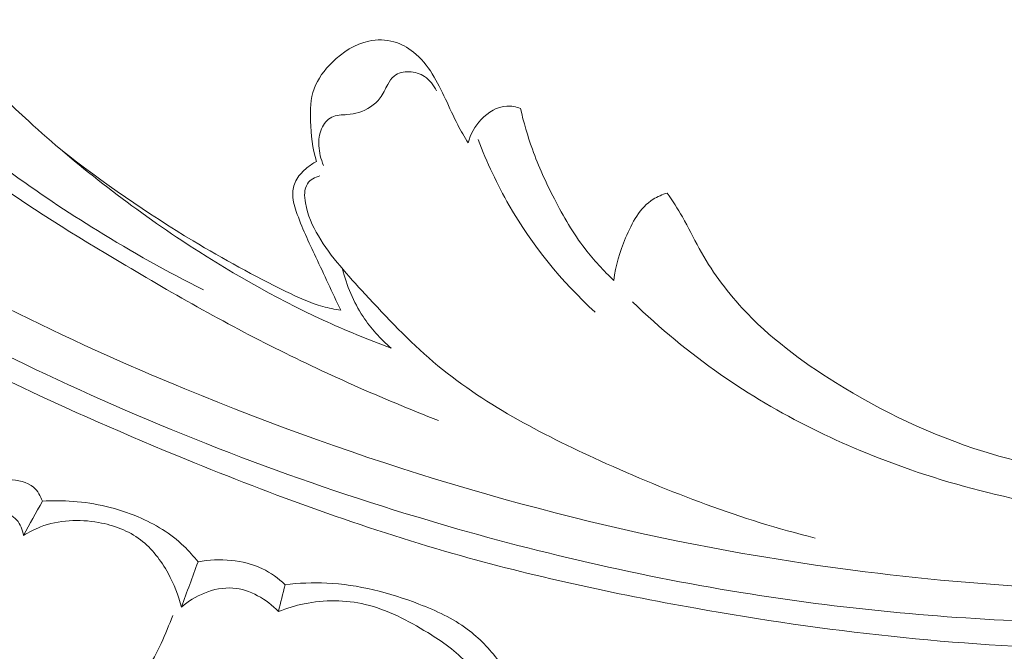
# Model space of a CAD drawing. Units: centimetres. Extents: x 1263 to 2101, y -495 to 158.
# Drawn here: x 1820 to 1825, y -228 to -225 of the extents above; entities that cross this region are included whole.
import ezdxf

# ---------------------------------------------------------------- set-up
doc = ezdxf.new("R2010")
doc.units = ezdxf.units.CM
doc.header["$MEASUREMENT"] = 0
doc.layers.add('layer 1', color=7, linetype='Continuous')

msp = doc.modelspace()

# ---------------------------------------------------------------- linework, layer by layer
at = {"layer": 'layer 1', "color": 250, "lineweight": 20}
for points, knots in [([(1825.42117, -227.61702), (1824.76306, -227.60195), (1824.10444, -227.53751), (1823.45572, -227.41932), (1823.45572, -227.41932), (1822.54103, -227.25255), (1821.64585, -226.97879), (1820.78542, -226.62365), (1820.78542, -226.62365), (1820.19366, -226.37935), (1819.61834, -226.09656), (1819.07566, -225.75811), (1819.07566, -225.75811), (1818.49006, -225.3929), (1817.94248, -224.96283), (1817.45927, -224.46951), (1817.45927, -224.46951), (1817.06613, -224.06807), (1816.71572, -223.62472), (1816.43299, -223.13881), (1816.43299, -223.13881), (1816.21199, -222.75901), (1816.03238, -222.35302), (1815.92583, -221.92874), (1815.92583, -221.92874), (1815.86471, -221.685), (1815.82758, -221.43513), (1815.81455, -221.1843), (1815.81455, -221.1843), (1815.80791, -221.05622), (1815.80753, -220.92772), (1815.81749, -220.80013), (1815.81749, -220.80013), (1815.82247, -220.73788), (1815.82972, -220.67585), (1815.83918, -220.61422)], [0, 0, 0, 0, 0.1, 0.1, 0.1, 0.1, 0.2, 0.2, 0.2, 0.2, 0.3, 0.3, 0.3, 0.3, 0.4, 0.4, 0.4, 0.4, 0.5, 0.5, 0.5, 0.5, 0.6, 0.6, 0.6, 0.6, 0.7, 0.7, 0.7, 0.7, 0.8, 0.8, 0.8, 0.8, 1, 1, 1, 1]), ([(1828.25854, -227.50057), (1828.15966, -227.53607), (1828.05964, -227.56889), (1827.95865, -227.59835), (1827.95865, -227.59835), (1827.72953, -227.66521), (1827.49526, -227.71452), (1827.25962, -227.75359), (1827.25962, -227.75359), (1826.95069, -227.80478), (1826.63931, -227.83837), (1826.32713, -227.86247), (1826.32713, -227.86247), (1825.9587, -227.8909), (1825.58905, -227.90615), (1825.21971, -227.90015), (1825.21971, -227.90015), (1824.57503, -227.88971), (1823.93128, -227.81475), (1823.29511, -227.70182), (1823.29511, -227.70182), (1822.8929, -227.63052), (1822.49384, -227.54405), (1822.10197, -227.43229), (1822.10197, -227.43229), (1821.65705, -227.30534), (1821.22149, -227.14591), (1820.79229, -226.97048), (1820.79229, -226.97048), (1820.21144, -226.73296), (1819.64223, -226.46627), (1819.09998, -226.15331), (1819.09998, -226.15331), (1818.76595, -225.96045), (1818.44215, -225.75007), (1818.13154, -225.5189), (1818.13154, -225.5189), (1817.64251, -225.15495), (1817.18629, -224.73967), (1816.81664, -224.25753), (1816.81664, -224.25753), (1816.52035, -223.87103), (1816.2796, -223.44156), (1816.09298, -222.99072), (1816.09298, -222.99072), (1815.94085, -222.62353), (1815.82463, -222.24219), (1815.7609, -221.85116), (1815.7609, -221.85116), (1815.7275, -221.6464), (1815.70851, -221.43885), (1815.71254, -221.23176), (1815.71254, -221.23176), (1815.71433, -221.1417), (1815.7204, -221.05164), (1815.73213, -220.96245), (1815.73213, -220.96245), (1815.73721, -220.92375), (1815.74326, -220.88531), (1815.75182, -220.84729), (1815.75182, -220.84729), (1815.75726, -220.82294), (1815.76368, -220.79886), (1815.77158, -220.77533), (1815.77158, -220.77533), (1815.77642, -220.76081), (1815.78178, -220.74658), (1815.78581, -220.73165), (1815.78581, -220.73165), (1815.78796, -220.72369), (1815.78976, -220.7155), (1815.78951, -220.70739), (1815.78951, -220.70739), (1815.78915, -220.69475), (1815.78381, -220.68226), (1815.77615, -220.67168), (1815.77615, -220.67168), (1815.76483, -220.65608), (1815.74859, -220.64472), (1815.73095, -220.63764), (1815.73095, -220.63764), (1815.70397, -220.62672), (1815.67377, -220.62548), (1815.64472, -220.63024), (1815.64472, -220.63024), (1815.60042, -220.63747), (1815.55892, -220.6588), (1815.52632, -220.6883)], [0, 0, 0, 0, 0.0434783, 0.0434783, 0.0434783, 0.0434783, 0.0869565, 0.0869565, 0.0869565, 0.0869565, 0.1304348, 0.1304348, 0.1304348, 0.1304348, 0.173913, 0.173913, 0.173913, 0.173913, 0.2173913, 0.2173913, 0.2173913, 0.2173913, 0.2608696, 0.2608696, 0.2608696, 0.2608696, 0.3043478, 0.3043478, 0.3043478, 0.3043478, 0.3478261, 0.3478261, 0.3478261, 0.3478261, 0.3913043, 0.3913043, 0.3913043, 0.3913043, 0.4347826, 0.4347826, 0.4347826, 0.4347826, 0.4782609, 0.4782609, 0.4782609, 0.4782609, 0.5217391, 0.5217391, 0.5217391, 0.5217391, 0.5652174, 0.5652174, 0.5652174, 0.5652174, 0.6086957, 0.6086957, 0.6086957, 0.6086957, 0.6521739, 0.6521739, 0.6521739, 0.6521739, 0.6956522, 0.6956522, 0.6956522, 0.6956522, 0.7391304, 0.7391304, 0.7391304, 0.7391304, 0.7826087, 0.7826087, 0.7826087, 0.7826087, 0.826087, 0.826087, 0.826087, 0.826087, 0.8695652, 0.8695652, 0.8695652, 0.8695652, 0.9130435, 0.9130435, 0.9130435, 0.9130435, 1, 1, 1, 1]), ([(1824.99259, -227.76812), (1824.49844, -227.75075), (1824.00445, -227.70319), (1823.51581, -227.62387), (1823.51581, -227.62387), (1822.98012, -227.53697), (1822.45076, -227.41174), (1821.93093, -227.25472), (1821.93093, -227.25472), (1821.3049, -227.06557), (1820.69282, -226.83038), (1820.10134, -226.55133), (1820.10134, -226.55133), (1819.56813, -226.29971), (1819.05162, -226.0126), (1818.56197, -225.684), (1818.56197, -225.684), (1818.18789, -225.43296), (1817.82943, -225.15778), (1817.50011, -224.85095), (1817.50011, -224.85095), (1817.25954, -224.62675), (1817.03441, -224.38571), (1816.83173, -224.12653), (1816.83173, -224.12653), (1816.57545, -223.79861), (1816.35498, -223.44177), (1816.18012, -223.06515), (1816.18012, -223.06515), (1816.11304, -222.9208), (1816.05266, -222.77341), (1815.99869, -222.62375), (1815.99869, -222.62375), (1815.92367, -222.41516), (1815.86116, -222.202), (1815.81334, -221.9856), (1815.81334, -221.9856), (1815.76407, -221.76226), (1815.73045, -221.53541), (1815.71205, -221.30788)], [0, 0, 0, 0, 0.0909091, 0.0909091, 0.0909091, 0.0909091, 0.1818182, 0.1818182, 0.1818182, 0.1818182, 0.2727273, 0.2727273, 0.2727273, 0.2727273, 0.3636364, 0.3636364, 0.3636364, 0.3636364, 0.4545455, 0.4545455, 0.4545455, 0.4545455, 0.5454545, 0.5454545, 0.5454545, 0.5454545, 0.6363636, 0.6363636, 0.6363636, 0.6363636, 0.7272727, 0.7272727, 0.7272727, 0.7272727, 0.8181818, 0.8181818, 0.8181818, 0.8181818, 1, 1, 1, 1]), ([(1822.03165, -226.7796), (1821.75008, -226.66894), (1821.47262, -226.54657), (1821.20272, -226.41006), (1821.20272, -226.41006), (1820.92786, -226.27114), (1820.66075, -226.11762), (1820.39643, -225.95842), (1820.39643, -225.95842), (1820.16073, -225.81653), (1819.9274, -225.67008), (1819.70936, -225.50375), (1819.70936, -225.50375), (1819.41624, -225.28004), (1819.15099, -225.02013), (1818.91083, -224.73677), (1818.91083, -224.73677), (1818.69269, -224.47945), (1818.49534, -224.20272), (1818.35914, -223.89732), (1818.35914, -223.89732), (1818.25388, -223.66119), (1818.18537, -223.40783), (1818.14673, -223.15151), (1818.14673, -223.15151), (1818.11751, -222.9572), (1818.10538, -222.76121), (1818.12057, -222.56506), (1818.12057, -222.56506), (1818.13003, -222.44305), (1818.15, -222.32094), (1818.19264, -222.20728), (1818.19264, -222.20728), (1818.20598, -222.17191), (1818.22147, -222.13735), (1818.237, -222.1027), (1818.237, -222.1027), (1818.24635, -222.08186), (1818.25574, -222.06093), (1818.26156, -222.03897), (1818.26156, -222.03897), (1818.26582, -222.02316), (1818.26813, -222.00682), (1818.26931, -221.99038)], [0, 0, 0, 0, 0.0833333, 0.0833333, 0.0833333, 0.0833333, 0.1666667, 0.1666667, 0.1666667, 0.1666667, 0.25, 0.25, 0.25, 0.25, 0.3333333, 0.3333333, 0.3333333, 0.3333333, 0.4166667, 0.4166667, 0.4166667, 0.4166667, 0.5, 0.5, 0.5, 0.5, 0.5833333, 0.5833333, 0.5833333, 0.5833333, 0.6666667, 0.6666667, 0.6666667, 0.6666667, 0.75, 0.75, 0.75, 0.75, 0.8333333, 0.8333333, 0.8333333, 0.8333333, 1, 1, 1, 1]), ([(1821.79783, -226.42329), (1821.68483, -226.38143), (1821.57323, -226.3356), (1821.4637, -226.2851), (1821.4637, -226.2851), (1821.22238, -226.17401), (1820.99115, -226.04097), (1820.76936, -225.89395), (1820.76936, -225.89395), (1820.50425, -225.71811), (1820.25255, -225.5223), (1820.01821, -225.30825), (1820.01821, -225.30825), (1819.84419, -225.14933), (1819.67983, -224.98037), (1819.52432, -224.80214), (1819.52432, -224.80214), (1819.34857, -224.60077), (1819.18422, -224.38757), (1819.05871, -224.153), (1819.05871, -224.153), (1818.98797, -224.02063), (1818.92958, -223.88158), (1818.88246, -223.73899), (1818.88246, -223.73899), (1818.83323, -223.58982), (1818.79645, -223.4368), (1818.77294, -223.28206)], [0, 0, 0, 0, 0.125, 0.125, 0.125, 0.125, 0.25, 0.25, 0.25, 0.25, 0.375, 0.375, 0.375, 0.375, 0.5, 0.5, 0.5, 0.5, 0.625, 0.625, 0.625, 0.625, 0.75, 0.75, 0.75, 0.75, 1, 1, 1, 1]), ([(1818.38948, -223.58248), (1818.45437, -223.76608), (1818.53311, -223.94497), (1818.62412, -224.11769), (1818.62412, -224.11769), (1818.71813, -224.29635), (1818.82515, -224.46827), (1818.94707, -224.62903), (1818.94707, -224.62903), (1819.11141, -224.84564), (1819.30285, -225.0417), (1819.50733, -225.22215), (1819.50733, -225.22215), (1819.77092, -225.45472), (1820.05629, -225.66129), (1820.35518, -225.84561), (1820.35518, -225.84561), (1820.52479, -225.95018), (1820.69866, -226.0477), (1820.87675, -226.13687)], [0, 0, 0, 0, 0.1666667, 0.1666667, 0.1666667, 0.1666667, 0.3333333, 0.3333333, 0.3333333, 0.3333333, 0.5, 0.5, 0.5, 0.5, 0.6666667, 0.6666667, 0.6666667, 0.6666667, 1, 1, 1, 1]), ([(1822.17623, -225.41474), (1822.1585, -225.3855), (1822.14146, -225.35588), (1822.12573, -225.32559), (1822.12573, -225.32559), (1822.10418, -225.28411), (1822.08511, -225.24144), (1822.0654, -225.19906), (1822.0654, -225.19906), (1822.04576, -225.15703), (1822.02549, -225.11529), (1822.0006, -225.07587), (1822.0006, -225.07587), (1821.97535, -225.03568), (1821.94537, -224.99787), (1821.90817, -224.96813), (1821.90817, -224.96813), (1821.87965, -224.94541), (1821.84694, -224.9273), (1821.81175, -224.91745), (1821.81175, -224.91745), (1821.77202, -224.90632), (1821.72914, -224.90554), (1821.68891, -224.91388), (1821.68891, -224.91388), (1821.62082, -224.92807), (1821.56043, -224.96835), (1821.50954, -225.01798), (1821.50954, -225.01798), (1821.47062, -225.056), (1821.43735, -225.09945), (1821.41977, -225.14861), (1821.41977, -225.14861), (1821.40213, -225.19796), (1821.40036, -225.25308), (1821.40222, -225.30711), (1821.40222, -225.30711), (1821.40454, -225.37521), (1821.4124, -225.44166), (1821.43094, -225.50615)], [0, 0, 0, 0, 0.0909091, 0.0909091, 0.0909091, 0.0909091, 0.1818182, 0.1818182, 0.1818182, 0.1818182, 0.2727273, 0.2727273, 0.2727273, 0.2727273, 0.3636364, 0.3636364, 0.3636364, 0.3636364, 0.4545455, 0.4545455, 0.4545455, 0.4545455, 0.5454545, 0.5454545, 0.5454545, 0.5454545, 0.6363636, 0.6363636, 0.6363636, 0.6363636, 0.7272727, 0.7272727, 0.7272727, 0.7272727, 0.8181818, 0.8181818, 0.8181818, 0.8181818, 1, 1, 1, 1]), ([(1821.4661, -225.52486), (1821.45246, -225.4947), (1821.44495, -225.46163), (1821.44339, -225.42834), (1821.44339, -225.42834), (1821.44196, -225.40012), (1821.44493, -225.37184), (1821.45634, -225.34526), (1821.45634, -225.34526), (1821.46667, -225.32126), (1821.48398, -225.29861), (1821.50627, -225.28768), (1821.50627, -225.28768), (1821.52847, -225.2767), (1821.5556, -225.27731), (1821.58143, -225.27541), (1821.58143, -225.27541), (1821.60159, -225.27382), (1821.62095, -225.27065), (1821.63995, -225.26477), (1821.63995, -225.26477), (1821.68032, -225.2521), (1821.71883, -225.22676), (1821.74393, -225.19337), (1821.74393, -225.19337), (1821.75915, -225.17314), (1821.76942, -225.14986), (1821.78195, -225.12712), (1821.78195, -225.12712), (1821.79037, -225.11159), (1821.79986, -225.09636), (1821.81305, -225.08573), (1821.81305, -225.08573), (1821.83259, -225.06991), (1821.86032, -225.06412), (1821.88693, -225.06497), (1821.88693, -225.06497), (1821.91449, -225.06585), (1821.94086, -225.07387), (1821.96298, -225.08862), (1821.96298, -225.08862), (1821.98833, -225.10555), (1822.00828, -225.13146), (1822.02071, -225.15913)], [0, 0, 0, 0, 0.0833333, 0.0833333, 0.0833333, 0.0833333, 0.1666667, 0.1666667, 0.1666667, 0.1666667, 0.25, 0.25, 0.25, 0.25, 0.3333333, 0.3333333, 0.3333333, 0.3333333, 0.4166667, 0.4166667, 0.4166667, 0.4166667, 0.5, 0.5, 0.5, 0.5, 0.5833333, 0.5833333, 0.5833333, 0.5833333, 0.6666667, 0.6666667, 0.6666667, 0.6666667, 0.75, 0.75, 0.75, 0.75, 0.8333333, 0.8333333, 0.8333333, 0.8333333, 1, 1, 1, 1]), ([(1822.43352, -225.24511), (1822.41221, -225.23729), (1822.38905, -225.2324), (1822.3665, -225.23352), (1822.3665, -225.23352), (1822.31936, -225.23583), (1822.27477, -225.26423), (1822.24117, -225.29976), (1822.24117, -225.29976), (1822.20994, -225.33297), (1822.18825, -225.37235), (1822.17623, -225.41474)], [0, 0, 0, 0, 0.25, 0.25, 0.25, 0.25, 0.5, 0.5, 0.5, 0.5, 1, 1, 1, 1]), ([(1822.89286, -226.09056), (1822.84178, -226.04265), (1822.79381, -225.99101), (1822.75129, -225.93543), (1822.75129, -225.93543), (1822.69277, -225.85907), (1822.64415, -225.77544), (1822.60014, -225.6898), (1822.60014, -225.6898), (1822.55929, -225.61049), (1822.52241, -225.52946), (1822.49227, -225.44585), (1822.49227, -225.44585), (1822.46862, -225.38018), (1822.44927, -225.31304), (1822.43352, -225.24511)], [0, 0, 0, 0, 0.2, 0.2, 0.2, 0.2, 0.4, 0.4, 0.4, 0.4, 0.6, 0.6, 0.6, 0.6, 1, 1, 1, 1]), ([(1822.22629, -225.39845), (1822.26819, -225.51012), (1822.31884, -225.61867), (1822.37861, -225.72233), (1822.37861, -225.72233), (1822.49101, -225.91712), (1822.6355, -226.09483), (1822.80071, -226.24679)], [0, 0, 0, 0, 0.3333333, 0.3333333, 0.3333333, 0.3333333, 1, 1, 1, 1]), ([(1821.55101, -226.23638), (1821.5212, -226.23208), (1821.49156, -226.22625), (1821.46253, -226.21819), (1821.46253, -226.21819), (1821.39963, -226.20078), (1821.33998, -226.17304), (1821.28103, -226.1443), (1821.28103, -226.1443), (1821.12521, -226.06833), (1820.97407, -225.98537), (1820.82616, -225.89635), (1820.82616, -225.89635), (1820.60028, -225.76019), (1820.3821, -225.60984), (1820.17499, -225.44656)], [0, 0, 0, 0, 0.2, 0.2, 0.2, 0.2, 0.4, 0.4, 0.4, 0.4, 0.6, 0.6, 0.6, 0.6, 1, 1, 1, 1]), ([(1821.43094, -225.50615), (1821.41456, -225.51472), (1821.39928, -225.5252), (1821.38484, -225.53686), (1821.38484, -225.53686), (1821.36526, -225.55277), (1821.34737, -225.57103), (1821.33488, -225.59283), (1821.33488, -225.59283), (1821.32324, -225.61291), (1821.31618, -225.6359), (1821.31487, -225.65892), (1821.31487, -225.65892), (1821.31309, -225.68999), (1821.32192, -225.721), (1821.33214, -225.75114), (1821.33214, -225.75114), (1821.35862, -225.82942), (1821.39397, -225.90206), (1821.42836, -225.97552), (1821.42836, -225.97552), (1821.46907, -226.06227), (1821.50856, -226.15026), (1821.55101, -226.23638)], [0, 0, 0, 0, 0.1428571, 0.1428571, 0.1428571, 0.1428571, 0.2857143, 0.2857143, 0.2857143, 0.2857143, 0.4285714, 0.4285714, 0.4285714, 0.4285714, 0.5714286, 0.5714286, 0.5714286, 0.5714286, 0.7142857, 0.7142857, 0.7142857, 0.7142857, 1, 1, 1, 1]), ([(1821.44853, -225.57712), (1821.43635, -225.57937), (1821.42441, -225.58384), (1821.4138, -225.59042), (1821.4138, -225.59042), (1821.40336, -225.59685), (1821.39395, -225.60538), (1821.38736, -225.61518), (1821.38736, -225.61518), (1821.36999, -225.64112), (1821.37174, -225.67673), (1821.37742, -225.70986), (1821.37742, -225.70986), (1821.38798, -225.77028), (1821.41194, -225.82238), (1821.44109, -225.87174), (1821.44109, -225.87174), (1821.50235, -225.97543), (1821.58621, -226.06679), (1821.67001, -226.15717), (1821.67001, -226.15717), (1821.77807, -226.27391), (1821.88604, -226.3889), (1822.00542, -226.49035), (1822.00542, -226.49035), (1822.24581, -226.6946), (1822.53312, -226.84388), (1822.82474, -226.97661), (1822.82474, -226.97661), (1823.1683, -227.13288), (1823.51801, -227.26604), (1823.88111, -227.35658)], [0, 0, 0, 0, 0.1111111, 0.1111111, 0.1111111, 0.1111111, 0.2222222, 0.2222222, 0.2222222, 0.2222222, 0.3333333, 0.3333333, 0.3333333, 0.3333333, 0.4444444, 0.4444444, 0.4444444, 0.4444444, 0.5555556, 0.5555556, 0.5555556, 0.5555556, 0.6666667, 0.6666667, 0.6666667, 0.6666667, 0.7777778, 0.7777778, 0.7777778, 0.7777778, 1, 1, 1, 1]), ([(1823.15514, -225.66087), (1823.1309, -225.66818), (1823.10697, -225.67808), (1823.08565, -225.69152), (1823.08565, -225.69152), (1823.02032, -225.73272), (1822.98109, -225.80727), (1822.95039, -225.8813), (1822.95039, -225.8813), (1822.92183, -225.95026), (1822.90066, -226.01858), (1822.89286, -226.09056)], [0, 0, 0, 0, 0.25, 0.25, 0.25, 0.25, 0.5, 0.5, 0.5, 0.5, 1, 1, 1, 1]), ([(1828.75342, -226.4994), (1828.62457, -226.55768), (1828.49382, -226.61194), (1828.36136, -226.66192), (1828.36136, -226.66192), (1828.02519, -226.78876), (1827.67824, -226.88834), (1827.32561, -226.95961), (1827.32561, -226.95961), (1826.97171, -227.03114), (1826.61212, -227.07412), (1826.25112, -227.08965), (1826.25112, -227.08965), (1825.94139, -227.10302), (1825.6305, -227.09619), (1825.32234, -227.05832), (1825.32234, -227.05832), (1825.11497, -227.03292), (1824.90875, -226.99341), (1824.70954, -226.93133), (1824.70954, -226.93133), (1824.4538, -226.85167), (1824.20967, -226.73471), (1823.98094, -226.59192), (1823.98094, -226.59192), (1823.81421, -226.48791), (1823.65556, -226.37015), (1823.52323, -226.22652), (1823.52323, -226.22652), (1823.44148, -226.13777), (1823.36984, -226.03926), (1823.31172, -225.93377), (1823.31172, -225.93377), (1823.28328, -225.88222), (1823.25813, -225.82902), (1823.22911, -225.77789), (1823.22911, -225.77789), (1823.20626, -225.73786), (1823.18103, -225.69906), (1823.15514, -225.66087)], [0, 0, 0, 0, 0.0909091, 0.0909091, 0.0909091, 0.0909091, 0.1818182, 0.1818182, 0.1818182, 0.1818182, 0.2727273, 0.2727273, 0.2727273, 0.2727273, 0.3636364, 0.3636364, 0.3636364, 0.3636364, 0.4545455, 0.4545455, 0.4545455, 0.4545455, 0.5454545, 0.5454545, 0.5454545, 0.5454545, 0.6363636, 0.6363636, 0.6363636, 0.6363636, 0.7272727, 0.7272727, 0.7272727, 0.7272727, 0.8181818, 0.8181818, 0.8181818, 0.8181818, 1, 1, 1, 1]), ([(1821.79783, -226.42329), (1821.74544, -226.37799), (1821.69858, -226.32569), (1821.6603, -226.26765), (1821.6603, -226.26765), (1821.6133, -226.19617), (1821.57942, -226.11596), (1821.55889, -226.03351)], [0, 0, 0, 0, 0.3333333, 0.3333333, 0.3333333, 0.3333333, 1, 1, 1, 1]), ([(1827.50991, -227.01617), (1827.19785, -227.1006), (1826.87949, -227.16148), (1826.55818, -227.20383), (1826.55818, -227.20383), (1826.23576, -227.2463), (1825.91046, -227.27005), (1825.58579, -227.25642), (1825.58579, -227.25642), (1825.16687, -227.23877), (1824.74896, -227.15866), (1824.35076, -227.0209), (1824.35076, -227.0209), (1824.0196, -226.90628), (1823.70208, -226.75181), (1823.41598, -226.55202), (1823.41598, -226.55202), (1823.26282, -226.4452), (1823.11883, -226.32539), (1822.98461, -226.19612)], [0, 0, 0, 0, 0.1666667, 0.1666667, 0.1666667, 0.1666667, 0.3333333, 0.3333333, 0.3333333, 0.3333333, 0.5, 0.5, 0.5, 0.5, 0.6666667, 0.6666667, 0.6666667, 0.6666667, 1, 1, 1, 1]), ([(1819.81865, -227.08277), (1819.85123, -227.07261), (1819.88496, -227.06876), (1819.92027, -227.06978), (1819.92027, -227.06978), (1819.96405, -227.07101), (1820.01021, -227.07955), (1820.0417, -227.10713), (1820.0417, -227.10713), (1820.06187, -227.12478), (1820.07604, -227.15011), (1820.08483, -227.17555)], [0, 0, 0, 0, 0.25, 0.25, 0.25, 0.25, 0.5, 0.5, 0.5, 0.5, 1, 1, 1, 1]), ([(1820.08483, -227.17555), (1820.13506, -227.17216), (1820.18553, -227.17238), (1820.23573, -227.17613), (1820.23573, -227.17613), (1820.3452, -227.18428), (1820.45378, -227.20952), (1820.55545, -227.25277), (1820.55545, -227.25277), (1820.6377, -227.28774), (1820.71538, -227.33456), (1820.77956, -227.39563), (1820.77956, -227.39563), (1820.80498, -227.41976), (1820.82835, -227.4462), (1820.84961, -227.47399)], [0, 0, 0, 0, 0.2, 0.2, 0.2, 0.2, 0.4, 0.4, 0.4, 0.4, 0.6, 0.6, 0.6, 0.6, 1, 1, 1, 1]), ([(1819.72332, -227.25565), (1819.74547, -227.24594), (1819.76871, -227.23899), (1819.79262, -227.23369), (1819.79262, -227.23369), (1819.82276, -227.22689), (1819.85401, -227.22253), (1819.88449, -227.22815), (1819.88449, -227.22815), (1819.91245, -227.23335), (1819.9398, -227.24697), (1819.95874, -227.2679), (1819.95874, -227.2679), (1819.97752, -227.28866), (1819.98814, -227.31661), (1819.99205, -227.34394)], [0, 0, 0, 0, 0.2, 0.2, 0.2, 0.2, 0.4, 0.4, 0.4, 0.4, 0.6, 0.6, 0.6, 0.6, 1, 1, 1, 1]), ([(1819.99205, -227.34394), (1820.01861, -227.32735), (1820.04674, -227.31284), (1820.07597, -227.30164), (1820.07597, -227.30164), (1820.16483, -227.26749), (1820.26487, -227.26268), (1820.36084, -227.27996), (1820.36084, -227.27996), (1820.43567, -227.29353), (1820.5081, -227.32052), (1820.56712, -227.36522), (1820.56712, -227.36522), (1820.62366, -227.40802), (1820.66792, -227.46693), (1820.70266, -227.52983), (1820.70266, -227.52983), (1820.73166, -227.58245), (1820.75403, -227.63791), (1820.76805, -227.69567)], [0, 0, 0, 0, 0.1666667, 0.1666667, 0.1666667, 0.1666667, 0.3333333, 0.3333333, 0.3333333, 0.3333333, 0.5, 0.5, 0.5, 0.5, 0.6666667, 0.6666667, 0.6666667, 0.6666667, 1, 1, 1, 1]), ([(1820.84961, -227.47399), (1820.9031, -227.46338), (1820.95842, -227.46094), (1821.01308, -227.46649), (1821.01308, -227.46649), (1821.06591, -227.47177), (1821.11817, -227.48453), (1821.1658, -227.5073), (1821.1658, -227.5073), (1821.20687, -227.52706), (1821.24452, -227.55419), (1821.27722, -227.58565)], [0, 0, 0, 0, 0.25, 0.25, 0.25, 0.25, 0.5, 0.5, 0.5, 0.5, 1, 1, 1, 1]), ([(1821.27722, -227.58565), (1821.34506, -227.57778), (1821.41376, -227.57472), (1821.48202, -227.57792), (1821.48202, -227.57792), (1821.63677, -227.58529), (1821.78919, -227.62492), (1821.93514, -227.68113), (1821.93514, -227.68113), (1822.01914, -227.71345), (1822.10097, -227.75125), (1822.17238, -227.80447), (1822.17238, -227.80447), (1822.23079, -227.84798), (1822.28212, -227.90175), (1822.32581, -227.95991)], [0, 0, 0, 0, 0.2, 0.2, 0.2, 0.2, 0.4, 0.4, 0.4, 0.4, 0.6, 0.6, 0.6, 0.6, 1, 1, 1, 1]), ([(1820.76805, -227.69567), (1820.80133, -227.66665), (1820.83974, -227.6433), (1820.88128, -227.62668), (1820.88128, -227.62668), (1820.92561, -227.60888), (1820.97366, -227.59879), (1821.02096, -227.6023), (1821.02096, -227.6023), (1821.1049, -227.60842), (1821.18667, -227.65742), (1821.24473, -227.718)], [0, 0, 0, 0, 0.25, 0.25, 0.25, 0.25, 0.5, 0.5, 0.5, 0.5, 1, 1, 1, 1]), ([(1821.24473, -227.718), (1821.2856, -227.70146), (1821.32797, -227.68858), (1821.37138, -227.67973), (1821.37138, -227.67973), (1821.46979, -227.65966), (1821.57405, -227.66007), (1821.67136, -227.68287), (1821.67136, -227.68287), (1821.78047, -227.70841), (1821.88083, -227.76197), (1821.97789, -227.82144), (1821.97789, -227.82144), (1822.04941, -227.8653), (1822.11914, -227.91222), (1822.17192, -227.97519), (1822.17192, -227.97519), (1822.21756, -228.02959), (1822.25045, -228.09597), (1822.27241, -228.16356)], [0, 0, 0, 0, 0.1666667, 0.1666667, 0.1666667, 0.1666667, 0.3333333, 0.3333333, 0.3333333, 0.3333333, 0.5, 0.5, 0.5, 0.5, 0.6666667, 0.6666667, 0.6666667, 0.6666667, 1, 1, 1, 1]), ([(1821.63952, -229.7549), (1821.63788, -229.77256), (1821.63321, -229.7895), (1821.62547, -229.80603), (1821.62547, -229.80603), (1821.61492, -229.82835), (1821.59871, -229.8498), (1821.57823, -229.85961), (1821.57823, -229.85961), (1821.55115, -229.87248), (1821.51679, -229.86497), (1821.48378, -229.86012), (1821.48378, -229.86012), (1821.4319, -229.85231), (1821.38384, -229.85107), (1821.33494, -229.85775), (1821.33494, -229.85775), (1821.29154, -229.86372), (1821.24749, -229.87596), (1821.20906, -229.89738), (1821.20906, -229.89738), (1821.17736, -229.91514), (1821.1494, -229.93911), (1821.12408, -229.96516), (1821.12408, -229.96516), (1821.1102, -229.97958), (1821.09702, -229.99471), (1821.08387, -230.00973), (1821.08387, -230.00973), (1821.07121, -230.0243), (1821.05856, -230.03888), (1821.04426, -230.0524), (1821.04426, -230.0524), (1821.03079, -230.06517), (1821.01602, -230.07713), (1820.99936, -230.08335), (1820.99936, -230.08335), (1820.96968, -230.0946), (1820.93411, -230.08803), (1820.90225, -230.0773), (1820.90225, -230.0773), (1820.86973, -230.06632), (1820.84112, -230.05093), (1820.81375, -230.03281), (1820.81375, -230.03281), (1820.77287, -230.00574), (1820.7347, -229.97265), (1820.70436, -229.93406), (1820.70436, -229.93406), (1820.67366, -229.89502), (1820.65115, -229.85041), (1820.63629, -229.80141), (1820.63629, -229.80141), (1820.63196, -229.78738), (1820.62831, -229.77297), (1820.61904, -229.76242), (1820.61904, -229.76242), (1820.61073, -229.75298), (1820.5981, -229.74651), (1820.58551, -229.74475), (1820.58551, -229.74475), (1820.5705, -229.74262), (1820.5556, -229.74726), (1820.54074, -229.75181), (1820.54074, -229.75181), (1820.53123, -229.75463), (1820.52176, -229.75737), (1820.51251, -229.75751), (1820.51251, -229.75751), (1820.48971, -229.75789), (1820.46843, -229.74207), (1820.44774, -229.72807), (1820.44774, -229.72807), (1820.42394, -229.71182), (1820.40087, -229.69789), (1820.38107, -229.67984), (1820.38107, -229.67984), (1820.34763, -229.64949), (1820.32353, -229.60738), (1820.30442, -229.56426), (1820.30442, -229.56426), (1820.2702, -229.48723), (1820.25206, -229.40665), (1820.24147, -229.32507), (1820.24147, -229.32507), (1820.22655, -229.20989), (1820.22668, -229.09249), (1820.23661, -228.97632), (1820.23661, -228.97632), (1820.24494, -228.87996), (1820.26007, -228.78457), (1820.28082, -228.69044), (1820.28082, -228.69044), (1820.29683, -228.61824), (1820.31606, -228.54683), (1820.34002, -228.47678), (1820.34002, -228.47678), (1820.37463, -228.37591), (1820.41893, -228.27772), (1820.47575, -228.18768), (1820.47575, -228.18768), (1820.51484, -228.12568), (1820.55986, -228.06753), (1820.59842, -228.00523), (1820.59842, -228.00523), (1820.65046, -227.92108), (1820.69066, -227.82947), (1820.72513, -227.73666)], [0, 0, 0, 0, 0.0357143, 0.0357143, 0.0357143, 0.0357143, 0.0714286, 0.0714286, 0.0714286, 0.0714286, 0.1071429, 0.1071429, 0.1071429, 0.1071429, 0.1428571, 0.1428571, 0.1428571, 0.1428571, 0.1785714, 0.1785714, 0.1785714, 0.1785714, 0.2142857, 0.2142857, 0.2142857, 0.2142857, 0.25, 0.25, 0.25, 0.25, 0.2857143, 0.2857143, 0.2857143, 0.2857143, 0.3214286, 0.3214286, 0.3214286, 0.3214286, 0.3571429, 0.3571429, 0.3571429, 0.3571429, 0.3928571, 0.3928571, 0.3928571, 0.3928571, 0.4285714, 0.4285714, 0.4285714, 0.4285714, 0.4642857, 0.4642857, 0.4642857, 0.4642857, 0.5, 0.5, 0.5, 0.5, 0.5357143, 0.5357143, 0.5357143, 0.5357143, 0.5714286, 0.5714286, 0.5714286, 0.5714286, 0.6071429, 0.6071429, 0.6071429, 0.6071429, 0.6428571, 0.6428571, 0.6428571, 0.6428571, 0.6785714, 0.6785714, 0.6785714, 0.6785714, 0.7142857, 0.7142857, 0.7142857, 0.7142857, 0.75, 0.75, 0.75, 0.75, 0.7857143, 0.7857143, 0.7857143, 0.7857143, 0.8214286, 0.8214286, 0.8214286, 0.8214286, 0.8571429, 0.8571429, 0.8571429, 0.8571429, 0.8928571, 0.8928571, 0.8928571, 0.8928571, 0.9285714, 0.9285714, 0.9285714, 0.9285714, 1, 1, 1, 1])]:
    msp.add_open_spline(points, degree=3, knots=knots, dxfattribs=at)
for points in [[(1819.99205, -227.34394), (1820.02303, -227.28787), (1820.05395, -227.23166), (1820.08483, -227.17555)], [(1820.76805, -227.69567), (1820.79529, -227.62173), (1820.8225, -227.54788), (1820.84961, -227.47399)], [(1821.24473, -227.718), (1821.25559, -227.6739), (1821.26636, -227.62976), (1821.27722, -227.58565)]]:
    msp.add_open_spline(points, degree=3, dxfattribs=at)

doc.saveas('drawing.dxf')
